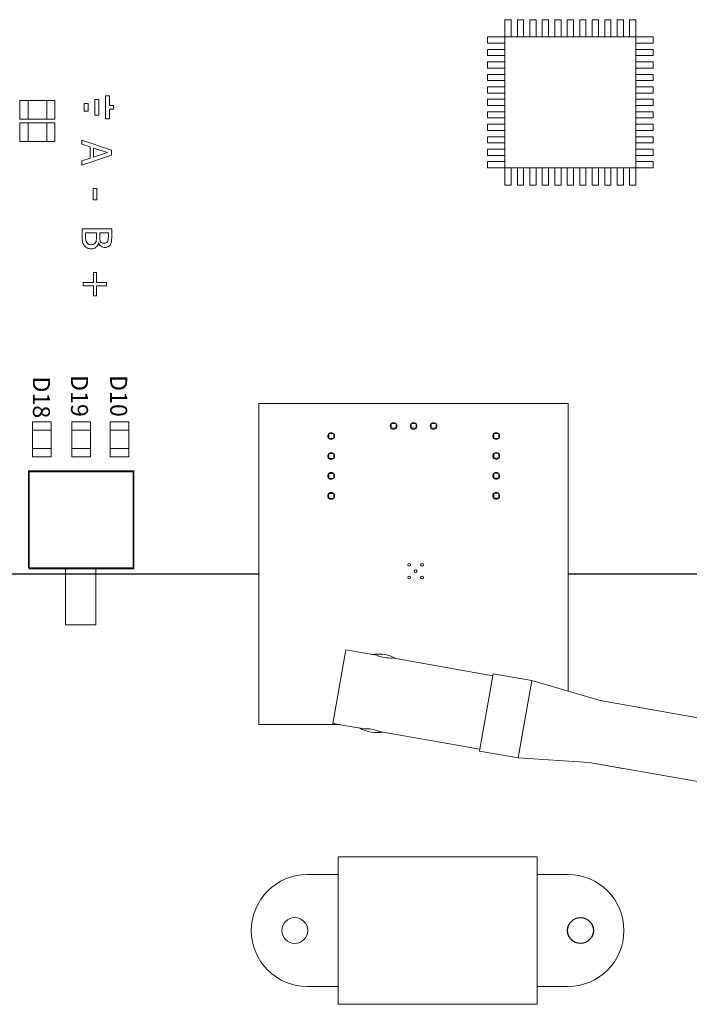
# Model space of a CAD drawing. Units: millimetres. Extents: x 1286 to 31485, y 501 to 8588.
# Drawn here: x 22844 to 23557, y 5879 to 6929 of the extents above; entities that cross this region are included whole.
import ezdxf

# ---------------------------------------------------------------- set-up
doc = ezdxf.new("R2010")
doc.units = ezdxf.units.MM
doc.layers.add('Mechanical13', color=56, linetype='Continuous')
doc.layers.add('TopOverlay', color=7, linetype='Continuous')
doc.styles.get("Standard").update_dxf_attribs({"font": 'arial.ttf'})

msp = doc.modelspace()

# ---------------------------------------------------------------- linework, layer by layer
at = {"lineweight": 9}
for p, q in [((23395.2, 6036.8), (23183, 6036.8)), ((23183, 6036.8), (23183, 5879.4)), ((23395.2, 5879.4), (23395.2, 6036.8)), ((23183, 5879.4), (23395.2, 5879.4))]:
    msp.add_line(p, q, dxfattribs=at)
for points in [[(23150.2, 6017.8), (23183, 6017.8), (23183, 5898.4), (23150.2, 5898.4)], [(23428, 6017.8), (23395.2, 6017.8), (23395.2, 5898.4), (23428, 5898.4)]]:
    msp.add_lwpolyline(points, dxfattribs=at)
msp.add_circle((23136.8, 5958.1), 13.8, dxfattribs=at)
msp.add_circle((23441.4, 5958.1), 13.8)
for centre, radius, start, end in [((23150.2, 5958.1), 59.7, 90, 270), ((23428, 5958.1), 59.7, 270, 90), ((23441.4, 5958.1), 13.8, 179.5403, 257.8872)]:
    msp.add_arc(centre, radius, start, end, dxfattribs=at)
at = {"layer": 'Mechanical13', "const_width": 0.169}
for points in [[(22853.2, 6439.9, 1), (22853.4, 6439.9, 1)], [(22853.2, 6439.9, 1), (22853.4, 6439.9, 1)], [(22964.8, 6439.9, 1), (22964.9, 6439.9, 1)], [(22964.8, 6439.9, 1), (22964.9, 6439.9, 1)]]:
    msp.add_lwpolyline(points, format="xyb", close=True, dxfattribs=at)
at = {"layer": 'TopOverlay', "color": 0, "lineweight": 13}
for p, q in [((23367.5, 6929.3), (23360.9, 6929.3)), ((23360.9, 6929.3), (23360.9, 6910.9)), ((23367.5, 6929.3), (23367.5, 6910.9)), ((23380.8, 6929.3), (23374.2, 6929.3)), ((23374.2, 6929.3), (23374.2, 6910.9)), ((23380.8, 6929.3), (23380.8, 6910.9)), ((23394.1, 6929.3), (23387.5, 6929.3)), ((23387.5, 6929.3), (23387.5, 6910.9)), ((23394.1, 6929.3), (23394.1, 6910.9)), ((23407.4, 6929.3), (23400.7, 6929.3)), ((23400.7, 6929.3), (23400.7, 6910.9)), ((23407.4, 6929.3), (23407.4, 6910.9)), ((23420.7, 6929.3), (23414, 6929.3)), ((23414, 6929.3), (23414, 6910.9)), ((23420.7, 6929.3), (23420.7, 6910.9)), ((23433.9, 6929.3), (23427.3, 6929.3)), ((23427.3, 6929.3), (23427.3, 6910.9)), ((23433.9, 6929.3), (23433.9, 6910.9)), ((23447.2, 6929.3), (23440.6, 6929.3)), ((23440.6, 6929.3), (23440.6, 6910.9)), ((23447.2, 6929.3), (23447.2, 6910.9)), ((23460.5, 6929.3), (23453.9, 6929.3)), ((23453.9, 6929.3), (23453.9, 6910.9)), ((23460.5, 6929.3), (23460.5, 6910.9)), ((23473.8, 6929.3), (23467.2, 6929.3)), ((23467.2, 6929.3), (23467.2, 6910.9)), ((23473.8, 6929.3), (23473.8, 6910.9)), ((23487.1, 6929.3), (23480.4, 6929.3)), ((23480.4, 6929.3), (23480.4, 6910.9)), ((23487.1, 6929.3), (23487.1, 6910.9)), ((23500.4, 6929.3), (23493.7, 6929.3)), ((23493.7, 6929.3), (23493.7, 6910.9)), ((23500.4, 6929.3), (23500.4, 6910.9)), ((23342.4, 6910.9), (23342.4, 6904.3)), ((23360.9, 6910.9), (23342.4, 6910.9)), ((23360.9, 6771.4), (23360.9, 6910.9)), ((23360.9, 6910.9), (23500.4, 6910.9)), ((23500.4, 6910.9), (23500.4, 6771.4)), ((23500.4, 6910.9), (23518.8, 6910.9)), ((23518.8, 6910.9), (23518.8, 6904.3)), ((23360.9, 6904.3), (23342.4, 6904.3)), ((23500.4, 6904.3), (23518.8, 6904.3)), ((23342.4, 6897.6), (23342.4, 6891)), ((23360.9, 6897.6), (23342.4, 6897.6)), ((23360.9, 6891), (23342.4, 6891)), ((23500.4, 6897.6), (23518.8, 6897.6)), ((23500.4, 6891), (23518.8, 6891)), ((23518.8, 6897.6), (23518.8, 6891)), ((23342.4, 6884.3), (23342.4, 6877.7)), ((23360.9, 6884.3), (23342.4, 6884.3)), ((23360.9, 6877.7), (23342.4, 6877.7)), ((23500.4, 6884.3), (23518.8, 6884.3)), ((23500.4, 6877.7), (23518.8, 6877.7)), ((23518.8, 6884.3), (23518.8, 6877.7)), ((23342.4, 6871), (23342.4, 6864.4)), ((23360.9, 6871), (23342.4, 6871)), ((23500.4, 6871), (23518.8, 6871)), ((23518.8, 6871), (23518.8, 6864.4)), ((23360.9, 6864.4), (23342.4, 6864.4)), ((23342.4, 6857.8), (23342.4, 6851.1)), ((23360.9, 6857.8), (23342.4, 6857.8)), ((23500.4, 6864.4), (23518.8, 6864.4)), ((23500.4, 6857.8), (23518.8, 6857.8)), ((23518.8, 6857.8), (23518.8, 6851.1)), ((23360.9, 6851.1), (23342.4, 6851.1)), ((23500.4, 6851.1), (23518.8, 6851.1)), ((23342.4, 6844.5), (23342.4, 6837.8)), ((23360.9, 6844.5), (23342.4, 6844.5)), ((23360.9, 6837.8), (23342.4, 6837.8)), ((23500.4, 6844.5), (23518.8, 6844.5)), ((23500.4, 6837.8), (23518.8, 6837.8)), ((23518.8, 6844.5), (23518.8, 6837.8)), ((23342.4, 6831.2), (23342.4, 6824.6)), ((23360.9, 6831.2), (23342.4, 6831.2)), ((23500.4, 6831.2), (23518.8, 6831.2)), ((23518.8, 6831.2), (23518.8, 6824.6)), ((23360.9, 6824.6), (23342.4, 6824.6)), ((23342.4, 6817.9), (23342.4, 6811.3)), ((23360.9, 6817.9), (23342.4, 6817.9)), ((23500.4, 6824.6), (23518.8, 6824.6)), ((23500.4, 6817.9), (23518.8, 6817.9)), ((23518.8, 6817.9), (23518.8, 6811.3)), ((23360.9, 6811.3), (23342.4, 6811.3)), ((23342.4, 6804.6), (23342.4, 6798)), ((23360.9, 6804.6), (23342.4, 6804.6)), ((23500.4, 6811.3), (23518.8, 6811.3)), ((23500.4, 6804.6), (23518.8, 6804.6)), ((23518.8, 6804.6), (23518.8, 6798)), ((23360.9, 6798), (23342.4, 6798)), ((23500.4, 6798), (23518.8, 6798)), ((23342.4, 6791.4), (23342.4, 6784.7)), ((23360.9, 6791.4), (23342.4, 6791.4)), ((23360.9, 6784.7), (23342.4, 6784.7)), ((23500.4, 6791.4), (23518.8, 6791.4)), ((23500.4, 6784.7), (23518.8, 6784.7)), ((23518.8, 6791.4), (23518.8, 6784.7)), ((23342.4, 6778.1), (23342.4, 6771.4)), ((23360.9, 6778.1), (23342.4, 6778.1)), ((23500.4, 6778.1), (23518.8, 6778.1)), ((23518.8, 6778.1), (23518.8, 6771.4)), ((23360.9, 6771.4), (23342.4, 6771.4)), ((23500.4, 6771.4), (23360.9, 6771.4)), ((23360.9, 6771.4), (23360.9, 6753)), ((23367.5, 6771.4), (23367.5, 6753)), ((23374.2, 6771.4), (23374.2, 6753)), ((23380.8, 6771.4), (23380.8, 6753)), ((23387.5, 6771.4), (23387.5, 6753)), ((23394.1, 6771.4), (23394.1, 6753)), ((23400.7, 6771.4), (23400.7, 6753)), ((23407.4, 6771.4), (23407.4, 6753)), ((23414, 6771.4), (23414, 6753)), ((23420.7, 6771.4), (23420.7, 6753)), ((23427.3, 6771.4), (23427.3, 6753)), ((23433.9, 6771.4), (23433.9, 6753)), ((23440.6, 6771.4), (23440.6, 6753)), ((23447.2, 6771.4), (23447.2, 6753)), ((23453.9, 6771.4), (23453.9, 6753)), ((23460.5, 6771.4), (23460.5, 6753)), ((23467.2, 6771.4), (23467.2, 6753)), ((23473.8, 6771.4), (23473.8, 6753)), ((23480.4, 6771.4), (23480.4, 6753)), ((23487.1, 6771.4), (23487.1, 6753)), ((23493.7, 6771.4), (23493.7, 6753)), ((23500.4, 6771.4), (23500.4, 6753)), ((23500.4, 6771.4), (23518.8, 6771.4)), ((23367.5, 6753), (23360.9, 6753)), ((23380.8, 6753), (23374.2, 6753)), ((23394.1, 6753), (23387.5, 6753)), ((23407.4, 6753), (23400.7, 6753)), ((23420.7, 6753), (23414, 6753)), ((23433.9, 6753), (23427.3, 6753)), ((23447.2, 6753), (23440.6, 6753)), ((23460.5, 6753), (23453.9, 6753)), ((23473.8, 6753), (23467.2, 6753)), ((23487.1, 6753), (23480.4, 6753)), ((23500.4, 6753), (23493.7, 6753))]:
    msp.add_line(p, q, dxfattribs=at)
at = {"layer": 'TopOverlay', "color": 0, "lineweight": 13, "ltscale": 25.4}
for p, q in [((22939.4, 6848.3), (22935.2, 6848.3)), ((22935.2, 6848.3), (22935.2, 6823.6)), ((22939.4, 6838), (22939.4, 6848.3)), ((22912.2, 6840.1), (22916.6, 6840.1)), ((22912.2, 6831.8), (22912.2, 6840.1)), ((22916.6, 6840.1), (22916.6, 6831.8)), ((22923.7, 6844.2), (22927.9, 6844.2)), ((22923.7, 6827.7), (22923.7, 6844.2)), ((22927.9, 6844.2), (22927.9, 6827.7)), ((22943.6, 6838), (22939.4, 6838)), ((22943.6, 6833.8), (22943.6, 6838)), ((22916.6, 6831.8), (22912.2, 6831.8)), ((22927.9, 6827.7), (22923.7, 6827.7)), ((22939.4, 6823.6), (22939.4, 6833.8)), ((22939.4, 6833.8), (22943.6, 6833.8)), ((22935.2, 6823.6), (22939.4, 6823.6)), ((22910, 6796.5), (22910, 6800.7)), ((22910, 6800.7), (22941.6, 6790.1)), ((22918.8, 6793.6), (22910, 6796.5)), ((22918.8, 6781.6), (22918.8, 6793.6)), ((22941.6, 6784.9), (22910, 6774.3)), ((22937.3, 6787.6), (22922.4, 6792.5)), ((22922.4, 6792.5), (22922.4, 6782.7)), ((22922.4, 6782.7), (22937.3, 6787.6)), ((22941.6, 6790.1), (22941.6, 6784.9)), ((22910, 6778.7), (22918.8, 6781.6)), ((22910, 6774.3), (22910, 6778.7)), ((22922, 6737.3), (22922, 6749.2)), ((22922, 6749.2), (22925.7, 6749.2)), ((22925.7, 6749.2), (22925.7, 6737.3)), ((22925.7, 6737.3), (22922, 6737.3)), ((22910.1, 6706.4), (22941.7, 6706.4)), ((22925.4, 6702.2), (22913.8, 6702.2)), ((22938.1, 6702.2), (22928.9, 6702.2)), ((22927.8, 6690.9), (22927.7, 6690.9)), ((22922.1, 6649), (22922.1, 6659.7)), ((22922.1, 6659.7), (22925.5, 6659.7)), ((22925.5, 6659.7), (22925.5, 6649)), ((22911.4, 6645.5), (22911.4, 6649)), ((22911.4, 6649), (22922.1, 6649)), ((22925.5, 6649), (22936.2, 6649)), ((22936.2, 6649), (22936.2, 6645.5)), ((22922.1, 6645.5), (22911.4, 6645.5)), ((22922.1, 6634.8), (22922.1, 6645.5)), ((22925.5, 6645.5), (22925.5, 6634.8)), ((22936.2, 6645.5), (22925.5, 6645.5)), ((22925.5, 6634.8), (22922.1, 6634.8))]:
    msp.add_line(p, q, dxfattribs=at)
at = {"layer": 'TopOverlay', "color": 0, "linetype": 'Continuous', "lineweight": 13}
for p, q in [((23428.1, 6519.9), (23098.5, 6519.9)), ((23098.5, 6519.9), (23098.5, 6177.8)), ((23428.1, 6213.3), (23428.1, 6519.9)), ((23239.5, 6498.9), (23244.8, 6498.9)), ((23239.5, 6493.6), (23239.5, 6498.9)), ((23239.5, 6493.6), (23239.6, 6493.6)), ((23239.5, 6493.6), (23244.8, 6493.6)), ((23244.8, 6493.6), (23239.5, 6493.6)), ((23244.8, 6493.6), (23244.8, 6498.9)), ((23260.8, 6498.9), (23266.1, 6498.9)), ((23260.8, 6493.6), (23260.8, 6498.9)), ((23260.8, 6493.6), (23260.9, 6493.6)), ((23260.8, 6493.6), (23266.1, 6493.6)), ((23266.1, 6493.6), (23260.8, 6493.6)), ((23266.1, 6493.6), (23266.1, 6498.9)), ((23282.1, 6498.9), (23287.4, 6498.9)), ((23282.1, 6493.6), (23282.1, 6498.9)), ((23282.1, 6493.6), (23282.1, 6493.6)), ((23282.1, 6493.6), (23287.4, 6493.6)), ((23287.4, 6493.6), (23282.1, 6493.6)), ((23287.4, 6493.6), (23287.4, 6498.9)), ((23173.2, 6488), (23173.2, 6482.7)), ((23178.5, 6488), (23173.2, 6488)), ((23178.5, 6482.7), (23173.2, 6482.7)), ((23178.5, 6488), (23178.5, 6482.7)), ((23178.5, 6488), (23178.5, 6487.5)), ((23178.5, 6488), (23178.5, 6482.7)), ((23178.5, 6483.3), (23178.5, 6482.7)), ((23348.9, 6488.2), (23348.9, 6482.9)), ((23354.2, 6488.2), (23348.9, 6488.2)), ((23354.2, 6482.9), (23348.9, 6482.9)), ((23354.2, 6488.2), (23354.2, 6482.9)), ((23354.2, 6488.2), (23354.2, 6487.8)), ((23354.2, 6488.2), (23354.2, 6482.9)), ((23354.2, 6483.1), (23354.2, 6482.9)), ((23173.2, 6466.7), (23173.2, 6461.4)), ((23178.5, 6466.7), (23173.2, 6466.7)), ((23178.5, 6461.4), (23173.2, 6461.4)), ((23178.5, 6466.7), (23178.5, 6461.4)), ((23178.5, 6466.7), (23178.5, 6466.2)), ((23178.5, 6466.7), (23178.5, 6461.4)), ((23178.5, 6462.1), (23178.5, 6461.4)), ((23348.9, 6467), (23348.9, 6461.7)), ((23354.2, 6467), (23348.9, 6467)), ((23354.2, 6461.7), (23348.9, 6461.7)), ((23354.2, 6467), (23354.2, 6461.7)), ((23354.2, 6467), (23354.2, 6466.5)), ((23354.2, 6467), (23354.2, 6461.7)), ((23354.2, 6461.8), (23354.2, 6461.7)), ((23173.2, 6445.4), (23173.2, 6440.1)), ((23178.5, 6445.4), (23173.2, 6445.4)), ((23178.5, 6440.1), (23173.2, 6440.1)), ((23178.5, 6445.4), (23178.5, 6440.1)), ((23178.5, 6445.4), (23178.5, 6445)), ((23178.5, 6445.4), (23178.5, 6440.1)), ((23178.5, 6440.8), (23178.5, 6440.1)), ((23348.9, 6445.7), (23348.9, 6440.4)), ((23354.2, 6445.7), (23348.9, 6445.7)), ((23354.2, 6440.4), (23348.9, 6440.4)), ((23354.2, 6445.7), (23354.2, 6440.4)), ((23354.2, 6445.7), (23354.2, 6445.2)), ((23354.2, 6445.7), (23354.2, 6440.4)), ((23354.2, 6440.5), (23354.2, 6440.4)), ((23173.2, 6424.2), (23173.2, 6418.9)), ((23178.5, 6424.2), (23173.2, 6424.2)), ((23178.5, 6418.9), (23173.2, 6418.9)), ((23178.5, 6424.2), (23178.5, 6418.9)), ((23178.5, 6424.2), (23178.5, 6423.7)), ((23178.5, 6424.2), (23178.5, 6418.9)), ((23178.5, 6419.5), (23178.5, 6418.9)), ((23348.9, 6424.4), (23348.9, 6419.1)), ((23354.2, 6424.4), (23348.9, 6424.4)), ((23354.2, 6419.1), (23348.9, 6419.1)), ((23354.2, 6424.4), (23354.2, 6419.1)), ((23354.2, 6424.4), (23354.2, 6424)), ((23354.2, 6424.4), (23354.2, 6419.1)), ((23354.2, 6419.2), (23354.2, 6419.1)), ((23177.5, 6179), (23191.3, 6257.4)), ((23224.4, 6251.6), (23191.3, 6257.4)), ((23348, 6229.8), (23240.7, 6248.7)), ((23348.4, 6231.8), (23333.8, 6149.3)), ((23389.6, 6224.6), (23348.4, 6231.8)), ((23389.6, 6224.6), (23375.1, 6142.1)), ((23462.4, 6203.2), (23389.6, 6224.6)), ((24184.1, 6076), (23462.4, 6203.2)), ((23466.3, 6202.5), (23462.4, 6203.2)), ((23098.5, 6177.8), (23184.7, 6177.8)), ((23177.5, 6179), (23210.5, 6173.2)), ((23226.9, 6170.3), (23334.2, 6151.4)), ((23333.8, 6149.3), (23375.1, 6142.1)), ((23375.1, 6142.1), (23450.8, 6137.2)), ((23450.8, 6137.2), (23486.7, 6130.9)), ((23450.8, 6137.2), (24058.8, 6030))]:
    msp.add_line(p, q, dxfattribs=at)
at = {"layer": 'TopOverlay', "color": 0, "lineweight": 13}
for points in [[(22881.2, 6843.2), (22881.2, 6823.4), (22843.8, 6823.4), (22843.8, 6843.2)], [(22852.6, 6843.2), (22852.6, 6823.4), (22852.6, 6823.4), (22852.6, 6843.2)], [(22872.4, 6843.2), (22872.4, 6823.4), (22872.4, 6823.4), (22872.4, 6843.2)], [(22881.2, 6819.4), (22881.2, 6799.5), (22843.8, 6799.5), (22843.8, 6819.4)], [(22852.6, 6819.4), (22852.6, 6799.5), (22852.6, 6799.5), (22852.6, 6819.4)], [(22872.4, 6819.4), (22872.4, 6799.5), (22872.4, 6799.5), (22872.4, 6819.4)], [(22877.1, 6463.2), (22857.2, 6463.2), (22857.2, 6500.6), (22877.1, 6500.6)], [(22918.9, 6463.2), (22899.1, 6463.2), (22899.1, 6500.6), (22918.9, 6500.6)], [(22959.8, 6463.2), (22940, 6463.2), (22940, 6500.6), (22959.8, 6500.6)], [(22877.1, 6491.8), (22857.2, 6491.8), (22857.2, 6491.8), (22877.1, 6491.8)], [(22918.9, 6491.8), (22899.1, 6491.8), (22899.1, 6491.8), (22918.9, 6491.8)], [(22959.8, 6491.8), (22940, 6491.8), (22940, 6491.8), (22959.8, 6491.8)], [(22877.1, 6472), (22857.2, 6472), (22857.2, 6472), (22877.1, 6472)], [(22918.9, 6472), (22899.1, 6472), (22899.1, 6472), (22918.9, 6472)], [(22959.8, 6472), (22940, 6472), (22940, 6472), (22959.8, 6472)], [(22924.7, 6344.2), (22892.5, 6344.2), (22892.5, 6284), (22924.7, 6284)]]:
    msp.add_lwpolyline(points, close=True, dxfattribs=at)
at = {"layer": 'TopOverlay', "const_width": 2.02}
for points in [[(22853.3, 6447.8), (22853.3, 6344.2)], [(22964.9, 6447.8), (22853.3, 6447.8)], [(22964.9, 6447.8), (22964.9, 6344.2)], [(22964.9, 6344.2), (22853.3, 6344.2)]]:
    msp.add_lwpolyline(points, dxfattribs=at)
at = {"layer": 'TopOverlay', "const_width": 1.01}
for points in [[(22852.8, 6447.8, 1), (22853.8, 6447.8, 1)], [(22852.8, 6447.8, 1), (22853.8, 6447.8, 1)], [(22964.4, 6447.8, 1), (22965.4, 6447.8, 1)], [(22964.4, 6447.8, 1), (22965.4, 6447.8, 1)], [(22964.4, 6344.2, 1), (22965.4, 6344.2, 1)], [(22964.4, 6344.2, 1), (22965.4, 6344.2, 1)]]:
    msp.add_lwpolyline(points, format="xyb", close=True, dxfattribs=at)
at = {"layer": 'TopOverlay', "color": 0, "lineweight": 13, "const_width": 1.33}
for points in [[(23098.5, 6338.3), (22659.5, 6338.3)], [(24983.8, 6338.3), (23428.1, 6338.3)]]:
    msp.add_lwpolyline(points, dxfattribs=at)
at = {"layer": 'TopOverlay', "color": 0, "linetype": 'Continuous', "lineweight": 13}
for centre in [(23258.8, 6348.1), (23265.7, 6341.3), (23272.5, 6348.1), (23258.8, 6334.5), (23272.5, 6334.5)]:
    msp.add_circle(centre, 1.49, dxfattribs=at)
for centre, radius, start, end in [((23242.2, 6496.1), 3.62, 52.4511, 127.549), ((23263.5, 6496.1), 3.62, 52.4512, 127.5489), ((23284.8, 6496.1), 3.62, 52.4513, 127.5488), ((23175.6, 6485.4), 3.62, 45.3961, 229.1426), ((23242.2, 6496.1), 3.62, 139.2978, 220.7022), ((23242.2, 6496.1), 3.62, 222.616, 44.6181), ((23263.5, 6496.1), 3.62, 139.2978, 220.7022), ((23263.5, 6496.1), 3.62, 222.6159, 44.6181), ((23284.8, 6496.1), 3.62, 139.2978, 220.7022), ((23284.8, 6496.1), 3.62, 222.6158, 44.6181), ((23351.5, 6485.4), 3.62, 51.3527, 128.6473), ((23175.6, 6485.4), 3.62, 229.2825, 310.7175), ((23175.6, 6485.4), 3.62, 324.6602, 35.3398), ((23351.5, 6485.4), 3.62, 135.4012, 316.4562), ((23351.5, 6485.4), 3.62, 319.2771, 40.7229), ((23175.6, 6464.1), 3.62, 45.3961, 229.1427), ((23351.5, 6464.1), 3.62, 51.3527, 128.6473), ((23175.6, 6464.1), 3.62, 229.2825, 310.7175), ((23175.6, 6464.1), 3.62, 324.6602, 35.3398), ((23351.5, 6464.1), 3.62, 135.4012, 316.4562), ((23351.5, 6464.1), 3.62, 319.2771, 40.7229), ((23175.6, 6442.9), 3.62, 45.3961, 229.1427), ((23175.6, 6442.9), 3.62, 229.2825, 310.7175), ((23175.6, 6442.9), 3.62, 324.6602, 35.3398), ((23351.5, 6442.9), 3.62, 135.4011, 316.4562), ((23351.5, 6442.9), 3.62, 51.3527, 128.6473), ((23351.5, 6442.9), 3.62, 319.2771, 40.7229), ((23175.6, 6421.6), 3.62, 45.3961, 229.1427), ((23175.6, 6421.6), 3.62, 229.2825, 310.7175), ((23175.6, 6421.6), 3.62, 324.6602, 35.3398), ((23351.5, 6421.6), 3.62, 135.4011, 316.4562), ((23351.5, 6421.6), 3.62, 51.3527, 128.6473), ((23351.5, 6421.6), 3.62, 319.2771, 40.7229), ((23225.6, 6211), 41.9, 61.8051, 98.1949), ((23239.3, 6288.4), 39.8, 247.8402, 272.1614), ((23225.6, 6211), 41.9, 241.8051, 278.1949), ((23225.6, 6211), 41.9, 241.8051, 278.1949), ((23212, 6133.5), 39.8, 67.8402, 92.1614)]:
    msp.add_arc(centre, radius, start, end, dxfattribs=at)
at = {"layer": 'TopOverlay', "color": 0, "lineweight": 13, "ltscale": 25.4}
for points, knots in [([(22919.8, 6685), (22918.3, 6685), (22916.9, 6685.3), (22914.5, 6686.5), (22913.5, 6687.3), (22912.7, 6688.3), (22911.8, 6689.5), (22911.1, 6690.7), (22910.7, 6692.1), (22910.3, 6693.4), (22910.1, 6695.2), (22910.1, 6697.3), (22910.1, 6700.3), (22910.1, 6703.4), (22910.1, 6706.4)], [0, 0, 0, 0, 0.151855, 0.151855, 0.30371, 0.30371, 0.30371, 0.464667, 0.464667, 0.464667, 0.662299, 0.662299, 0.662299, 1, 1, 1, 1]), ([(22913.8, 6702.2), (22913.8, 6701.1), (22913.8, 6699.9), (22913.8, 6698.8), (22913.8, 6697), (22913.8, 6695.5), (22914.2, 6693.4), (22914.5, 6692.5), (22915.1, 6691.7), (22915.6, 6690.9), (22916.2, 6690.3), (22917, 6689.9), (22917.6, 6689.6), (22918.5, 6689.4), (22919.7, 6689.4)], [0, 0, 0, 0, 0.210108, 0.210108, 0.210108, 0.438378, 0.438378, 0.666648, 0.666648, 0.666648, 0.826977, 0.826977, 0.826977, 1, 1, 1, 1]), ([(22919.7, 6689.4), (22920.8, 6689.4), (22921.8, 6689.6), (22923.4, 6690.2), (22924, 6690.9), (22924.5, 6691.9), (22924.9, 6692.6), (22925.1, 6693.3), (22925.3, 6694.9), (22925.4, 6696), (22925.4, 6697.4), (22925.4, 6699), (22925.4, 6700.6), (22925.4, 6702.2)], [0, 0, 0, 0, 0.18114, 0.18114, 0.362281, 0.362281, 0.362281, 0.534941, 0.534941, 0.707601, 0.707601, 0.707601, 1, 1, 1, 1]), ([(22941.7, 6706.4), (22941.7, 6703.6), (22941.7, 6700.8), (22941.7, 6698), (22941.7, 6695.8), (22941.6, 6694.1), (22941.5, 6693), (22941.3, 6691.9), (22941, 6690.8), (22940.4, 6689.8), (22939.8, 6688.6), (22939, 6687.8), (22938, 6687.3), (22937, 6686.8), (22935.9, 6686.5), (22933.1, 6686.5), (22931.8, 6686.9), (22929.4, 6688.5), (22928.5, 6689.5), (22927.8, 6690.9)], [0, 0, 0, 0, 0.257288, 0.257288, 0.257288, 0.413565, 0.413565, 0.413565, 0.51869, 0.51869, 0.51869, 0.626532, 0.626532, 0.626532, 0.741445, 0.741445, 0.870723, 0.870723, 1, 1, 1, 1]), ([(22928.9, 6702.2), (22928.9, 6700.6), (22928.9, 6699), (22928.9, 6697.5), (22928.9, 6696.1), (22928.9, 6695.2), (22929.1, 6694.6), (22929.2, 6694), (22929.5, 6693.3), (22929.9, 6692.6), (22930.3, 6692), (22930.8, 6691.6), (22932.2, 6691), (22933, 6690.9), (22933.9, 6690.9)], [0, 0, 0, 0, 0.3295, 0.3295, 0.3295, 0.531719, 0.531719, 0.531719, 0.678719, 0.678719, 0.678719, 0.83936, 0.83936, 1, 1, 1, 1]), ([(22933.9, 6690.9), (22934.7, 6690.9), (22935.4, 6691), (22935.9, 6691.3), (22936.5, 6691.5), (22936.9, 6691.9), (22937.2, 6692.5), (22937.6, 6693.2), (22937.8, 6693.9), (22938, 6695.6), (22938.1, 6696.7), (22938.1, 6698.2), (22938.1, 6699.5), (22938.1, 6700.8), (22938.1, 6702.2)], [0, 0, 0, 0, 0.148487, 0.148487, 0.148487, 0.283252, 0.283252, 0.283252, 0.495231, 0.495231, 0.707211, 0.707211, 0.707211, 1, 1, 1, 1]), ([(22927.7, 6690.9), (22927.2, 6689), (22926.2, 6687.6), (22924.9, 6686.6), (22923.5, 6685.5), (22921.8, 6685), (22919.8, 6685)], [0, 0, 0, 0, 0.495119, 0.495119, 0.495119, 1, 1, 1, 1])]:
    msp.add_open_spline(points, degree=3, knots=knots, dxfattribs=at)

# ---------------------------------------------------------------- texts
at = {"lineweight": 13}
for s, p in [('D18', (22857.7, 6548.9)), ('D19', (22898.3, 6550.4)), ('D10', (22940, 6550.4))]:
    msp.add_text(s, height=18.17, rotation=270, dxfattribs=at).set_placement(p)

doc.saveas('drawing.dxf')
